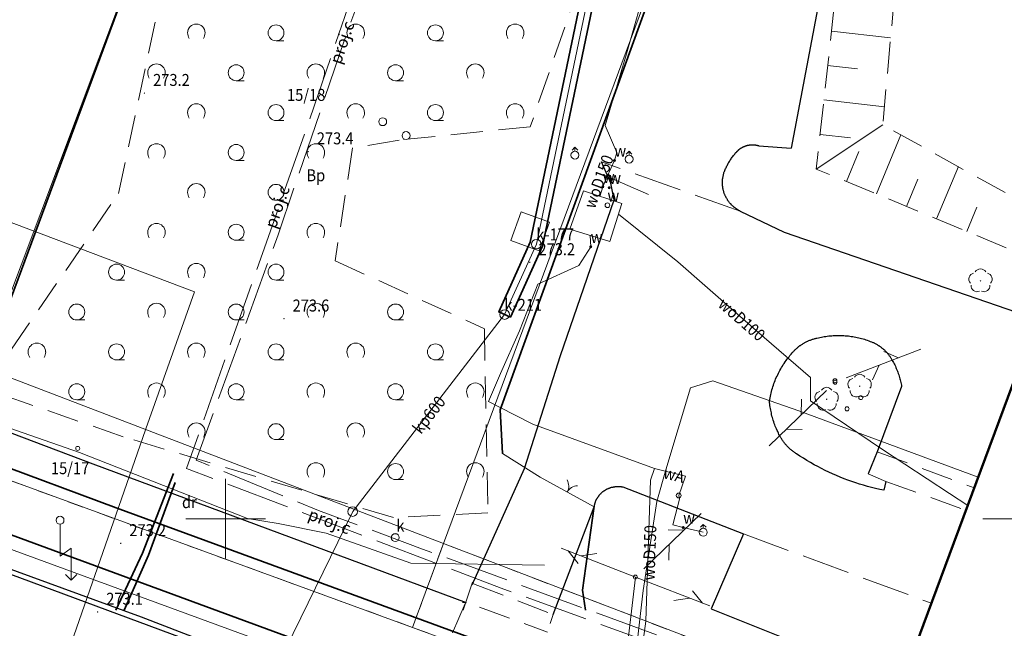
# Model space of a CAD drawing. Extents: x 6568698 to 13138164, y 5570998 to 11142460.
# Drawn here: x 6569137 to 6569199, y 5571043 to 5571081 of the extents above; entities that cross this region are included whole.
import ezdxf
from ezdxf.enums import TextEntityAlignment as Align

# ---------------------------------------------------------------- set-up
doc = ezdxf.new("R2010")
doc.units = 0
doc.header["$LTSCALE"] = 2
for name, pattern in [('0.5_0.5', [1, 0.5, -0.5]), ('1.0_0.5', [1.5, 1, -0.5]), ('1.5_0.5', [2, 1.5, -0.5]), ('PTTL', [1.5, 1, -0.5]), ('SUPX_P', [2.5, 2, -0.5])]:
    doc.linetypes.add(name, pattern=pattern)
doc.layers.get('0').update_dxf_attribs({"linetype": 'CONTINUOUS', "lineweight": 5})
for name, color, linetype, lineweight in [('BUDOWLE_URZADZENIA_LINIE', 7, 'CONTINUOUS', 18), ('ENERG_LINIE', 10, 'CONTINUOUS', 18), ('ENERG_PUNKTY', 10, 'CONTINUOUS', 18), ('GAZ_LINIE', 50, 'CONTINUOUS', 18), ('KANAL_LINIE', 25, 'CONTINUOUS', 18), ('KANAL_PUNKTY', 25, 'CONTINUOUS', 18), ('KANAL_TEKSTY', 25, 'CONTINUOUS', 18), ('KOM_TRANS_LINIE', 7, 'CONTINUOUS', 18), ('OBIEKTY_INNE_PUNKTY', 7, 'CONTINUOUS', 18), ('SUUS22_O', 7, 'CONTINUOUS', 18), ('TEL_LINIE', 40, 'CONTINUOUS', 18), ('TEL_PUNKTY', 40, 'CONTINUOUS', 18), ('WODA_LINIE', 160, 'CONTINUOUS', 18), ('WODA_PUNKTY', 160, 'CONTINUOUS', 18), ('WODA_TEKSTY', 160, 'CONTINUOUS', 18), ('Zakres', 6, 'CONTINUOUS', 5)]:
    doc.layers.add(name, color=color, linetype=linetype, lineweight=lineweight)
for name, color, linetype, lineweight, true_color in [('KTOK', 7, 'CONTINUOUS', 18, 0x0a0909), ('PARSI', 7, 'CONTINUOUS', 20, 0x0a0909), ('PTTL', 7, 'CONTINUOUS', 13, 0x0a0909), ('RTPW01', 7, 'CONTINUOUS', 20, 0x0a0909), ('RTPW01_O', 7, 'CONTINUOUS', 20, 0x0a0909), ('SUPC_O', 7, 'CONTINUOUS', 20, 0xd200d2), ('SUPC_P', 7, 'CONTINUOUS', 20, 0xd200d2), ('SUPT', 7, 'CONTINUOUS', 20, 0xff9100), ('SUSM_E', 7, 'CONTINUOUS', 18, 0x0a0909), ('SUUS22', 7, 'CONTINUOUS', 13, 0x0a0909), ('SUUS_K', 7, 'CONTINUOUS', 18, 0x803300)]:
    doc.layers.add(name, color=color, linetype=linetype, lineweight=lineweight, true_color=true_color)
doc.layers.add('LINIE_GRUNTY', color=7, linetype='CONTINUOUS')
doc.layers.add('SUPT01', color=7, linetype='CONTINUOUS', true_color=0xff9100)
doc.layers.add('TEKSTY_GRUNTY', color=7, linetype='CONTINUOUS', true_color=0x008000)
doc.styles.add('RTPW', font='arial.ttf', dxfattribs={"width": 0.9, "height": 0.75})
doc.styles.add('SUPX', font='arial.ttf', dxfattribs={"width": 0.9, "height": 0.75})
doc.styles.add('SUUS22', font='arial.ttf', dxfattribs={"width": 0.9, "height": 0.75})
doc.linetypes.add('KTOK05', pattern='A,3.75,[30,msgB.shx,S=0.64,R=0,X=0,Y=0],3.75', length=7.5)

# ---------------------------------------------------------------- blocks, each defined once
blk = doc.blocks.new('506')
at = {"color": 0, "linetype": 'Continuous', "lineweight": 13}
blk.add_circle((0, 0), 0.3, dxfattribs=at)
blk = doc.blocks.new('510')
at = {"color": 0, "linetype": 'Continuous', "lineweight": 0}
blk.add_circle((0, 0), 0.25, dxfattribs=at)
blk = doc.blocks.new('SUSM07')
at = {"layer": 'SUSM_E', "lineweight": 18}
for p, q in [((-1.4, 7.5), (-2.11, 6.79)), ((-1.4, 3.5), (-1.4, 7.5)), ((-1.4, 7.5), (-0.69, 6.79)), ((-1.4, 3.5), (0, 4.5)), ((0, 0.5), (0, 4.5))]:
    blk.add_line(p, q, dxfattribs=at)
blk.add_circle((0, 0), 0.5, dxfattribs=at)
blk = doc.blocks.new('521')
at = {"color": 0, "linetype": 'Continuous', "lineweight": 0}
for p, q in [((4.25, 0), (3.543, 0.707)), ((0.75, 0), (5.75, 0)), ((2.957, 0), (2.25, -0.707))]:
    blk.add_line(p, q, dxfattribs=at)
blk = doc.blocks.new('G7U')
at = {"linetype": 'Continuous', "lineweight": 13}
h = blk.add_hatch(color=0, dxfattribs=at)
edge = h.paths.add_edge_path()
edge.add_arc((0, 0), 0.188, 0, 360)
blk = doc.blocks.new('513')
at = {"color": 0, "linetype": 'Continuous', "lineweight": 13}
for p, q in [((0, 1), (-0.354, 0.646)), ((0, 0.5), (0, 1)), ((0, 1), (0.354, 0.646))]:
    blk.add_line(p, q, dxfattribs=at)
blk.add_circle((0, 0), 0.5, dxfattribs=at)
blk = doc.blocks.new('922')
at = {"linetype": 'Continuous', "lineweight": 0}
h = blk.add_hatch(color=0, dxfattribs=at)
edge = h.paths.add_edge_path()
edge.add_arc((0, 0), 0.045, 0, 360)
at = {"color": 0, "linetype": 'Continuous', "lineweight": 0}
for centre, start, end in [((0, 0.375), 30.147, 149.853), ((-0.357, 0.116), 102.147, 221.853), ((0.357, 0.116), 318.147, 77.853), ((-0.22, -0.303), 174.147, 293.853), ((0.22, -0.303), 246.147, 5.853)]:
    blk.add_arc(centre, 0.375, start, end, dxfattribs=at)
blk = doc.blocks.new('905')
at = {"color": 0, "linetype": 'Continuous', "lineweight": 0}
for centre, start, end in [((-1.5, 0), 0, 60), ((1.5, 0), 120, 180)]:
    blk.add_arc(centre, 1.5, start, end, dxfattribs=at)
blk = doc.blocks.new('SUSM04_E')
blk.add_wipeout([(-0.49, 0), (-0.47, 0.15), (-0.4, 0.29), (-0.29, 0.4), (-0.15, 0.47), (0, 0.49), (0.15, 0.47), (0.29, 0.4), (0.4, 0.29), (0.47, 0.15), (0.49, 0), (0.49, 0), (0.47, -0.15), (0.4, -0.29), (0.29, -0.4), (0.15, -0.47), (0, -0.49), (0, -0.49), (-0.15, -0.47), (-0.29, -0.4), (-0.4, -0.29), (-0.47, -0.15)]).dxf.layer = 'SUSM_E'
at = {"layer": 'SUSM_E'}
blk.add_circle((0, 0), 0.5, dxfattribs=at)
blk = doc.blocks.new('SUUS22_01')
blk.add_wipeout([(0.48, 0), (0.46, 0.15), (0.39, 0.28), (0.28, 0.39), (0.15, 0.46), (0, 0.48), (-0.15, 0.46), (-0.28, 0.39), (-0.39, 0.28), (-0.46, 0.15), (-0.48, 0), (-0.46, -0.15), (-0.39, -0.28), (-0.28, -0.39), (-0.15, -0.46), (0, -0.48), (0.15, -0.46), (0.28, -0.39), (0.39, -0.28), (0.46, -0.15)]).dxf.layer = 'SUUS22'
at = {"layer": 'SUUS22', "color": 18, "lineweight": 18, "true_color": 0x0a0909}
blk.add_circle((0, 0), 0.5, dxfattribs=at)
at = {"layer": 'SUUS22_O', "color": 18, "true_color": 0x0a0909, "style": 'SUUS22', "width": 0.9}
blk.add_attdef('ROS', (0.73, 0.83), '', height=1.5, dxfattribs=at)
blk = doc.blocks.new('RTPW01')
at = {"layer": 'RTPW01', "const_width": 0.09}
blk.add_lwpolyline([(-0.04, 0, 1), (0.04, 0, 1)], format="xyb", close=True, dxfattribs=at)
at = {"layer": 'RTPW01_O', "style": 'RTPW', "width": 0.9}
for tag, p in [('RZG', (1.08, 0.9)), ('RZD', (1.08, -1.2))]:
    blk.add_attdef(tag, p, '', height=1.5, dxfattribs=at)
blk = doc.blocks.new('mzsk01')
at = {"layer": 'PARSI'}
for p, q in [((0, -5), (0, 5)), ((5, 0), (-5, 0))]:
    blk.add_line(p, q, dxfattribs=at)
blk = doc.blocks.new('SUPT01')
at = {"layer": 'SUPT01', "lineweight": 18}
for p, q in [((0, 0), (0, 10)), ((0, 9.03), (-1, 7.3)), ((1, 5.57), (0, 7.3))]:
    blk.add_line(p, q, dxfattribs=at)

msp = doc.modelspace()

# ---------------------------------------------------------------- linework, layer by layer
at = {"layer": 'BUDOWLE_URZADZENIA_LINIE', "color": 7, "linetype": '1.0_0.5', "lineweight": 18, "flags": 128}
for points in [[(6569194.8, 5571108.03), (6569188.95, 5571089.19), (6569187.05, 5571071.92), (6569199.58, 5571066.73), (6569202.448, 5571066.7)], [(6569194.8, 5571108.03), (6569197.12, 5571106.45), (6569192.58, 5571089.75), (6569191.22, 5571074.69), (6569199.91, 5571069.88), (6569203.664, 5571069.972)]]:
    msp.add_lwpolyline(points, dxfattribs=at)
at = {"layer": 'BUDOWLE_URZADZENIA_LINIE', "color": 7, "linetype": 'Continuous', "lineweight": 18, "flags": 128}
for points in [[(6569188, 5571080.56), (6569191.71, 5571080.15)], [(6569187.76, 5571078.41), (6569189.63, 5571078.2)], [(6569187.53, 5571076.25), (6569191.32, 5571075.83)], [(6569187.05, 5571071.92), (6569191.22, 5571074.69)], [(6569187.29, 5571074.09), (6569189.19, 5571073.88)], [(6569190.83, 5571070.36), (6569192.36, 5571074.06)], [(6569188.94, 5571071.14), (6569189.72, 5571073.03)], [(6569194.6, 5571068.79), (6569195.96, 5571072.07)], [(6569192.71, 5571069.57), (6569193.42, 5571071.29)], [(6569196.49, 5571068.01), (6569197.12, 5571069.54)]]:
    msp.add_lwpolyline(points, dxfattribs=at)
at = {"layer": 'ENERG_LINIE', "color": 1, "linetype": 'Continuous', "lineweight": 18, "true_color": 0xff0000, "flags": 128}
for points in [[(6569142.603, 5571024.385), (6569144.57, 5571029.66), (6569136.95, 5571032.57), (6569137.19, 5571033.25), (6569137.92, 5571035.33), (6569138, 5571035.56), (6569138.18, 5571036.07), (6569138.46, 5571036.9), (6569144.98, 5571055.58), (6569145, 5571055.63), (6569148.05, 5571064.22), (6569123.97, 5571073.32), (6569122.48, 5571073.88), (6569098.61, 5571082.79), (6569094.45, 5571084.35), (6569093.8, 5571084.59), (6569098.34, 5571096.62), (6569098.74, 5571097.67)], [(6569105.462, 5571066.86), (6569112.46, 5571064.38), (6569115.2, 5571063.55), (6569122.04, 5571060.64), (6569123.11, 5571060.52), (6569124.7, 5571060.61), (6569126.18, 5571059.5), (6569127.57, 5571058.78), (6569140.83, 5571054.16), (6569151.38, 5571050.02), (6569153.3, 5571049.7), (6569156.3, 5571049.1), (6569161.62, 5571047.22), (6569170.01, 5571047.09)]]:
    msp.add_lwpolyline(points, dxfattribs=at)
at = {"layer": 'ENERG_LINIE', "color": 1, "linetype": 'Continuous', "lineweight": 35, "true_color": 0xff0000, "flags": 128}
for points in [[(6569146.73, 5571052.83), (6569144.78, 5571047.85), (6569143.12, 5571044.26)], [(6569146.83, 5571052.28), (6569145.17, 5571047.71), (6569143.64, 5571044.27)]]:
    msp.add_lwpolyline(points, dxfattribs=at)
at = {"layer": 'GAZ_LINIE', "color": 52, "linetype": 'Continuous', "lineweight": 18, "true_color": 0xbfbf00, "flags": 128}
msp.add_lwpolyline([(6569197.213, 5571052.615), (6569185.96, 5571056.76), (6569180.56, 5571058.65), (6569179.16, 5571058.2), (6569177.62, 5571053.07), (6569177.04, 5571051.09), (6569176.19, 5571045.5), (6569175.36, 5571038.27), (6569174.57, 5571031.87), (6569173.82, 5571025.14), (6569171.64, 5571019.31)], dxfattribs=at)
at = {"layer": 'KANAL_LINIE', "color": 36, "linetype": 'Continuous', "lineweight": 35, "true_color": 0x803300, "flags": 128}
msp.add_lwpolyline([(6569169.87, 5571067.08), (6569167.86, 5571062.64), (6569167.13, 5571062.97), (6569169.11, 5571067.33), (6569190.81, 5571171.28), (6569193.99, 5571187.76), (6569197.86, 5571200.11), (6569198.63, 5571199.89), (6569194.77, 5571187.58), (6569191.59, 5571171.12), (6569169.87, 5571067.08)], dxfattribs=at)
at = {"layer": 'KANAL_LINIE', "color": 36, "linetype": 'Continuous', "lineweight": 18, "true_color": 0x803300, "flags": 128}
for points in [[(6569167.5, 5571062.8), (6569169.49, 5571067.21), (6569191.24, 5571171.25), (6569194.81, 5571187.58), (6569197.62, 5571198), (6569198.25, 5571200)], [(6569170.32, 5571068.59), (6569169.67, 5571066.8), (6569167.89, 5571067.45), (6569168.53, 5571069.24), (6569170.32, 5571068.59)], [(6569167.5, 5571062.8), (6569157.97, 5571050.45)], [(6569157.97, 5571050.45), (6569145.84, 5571025.63)]]:
    msp.add_lwpolyline(points, dxfattribs=at)
at = {"layer": 'KOM_TRANS_LINIE', "color": 7, "linetype": 'KTOK05', "lineweight": 35, "flags": 128}
for points in [[(6569134.47, 5571058.33), (6569148.14, 5571095.11)], [(6569172.58, 5571044.26), (6569172.39, 5571045.52), (6569173.12, 5571050.78)]]:
    msp.add_lwpolyline(points, dxfattribs=at)
at = {"layer": 'KOM_TRANS_LINIE', "color": 7, "linetype": 'Continuous', "lineweight": 25, "flags": 128}
for points in [[(6569189.24, 5571093.11), (6569185.48, 5571073.23)], [(6569182.28, 5571069.28), (6569182.25, 5571069.3), (6569182.22, 5571069.31), (6569182.19, 5571069.33), (6569182.16, 5571069.35), (6569182.13, 5571069.36), (6569182.1, 5571069.38), (6569182.07, 5571069.4), (6569182.04, 5571069.42), (6569182.01, 5571069.44), (6569181.98, 5571069.46), (6569181.96, 5571069.48), (6569181.93, 5571069.5), (6569181.9, 5571069.52), (6569181.88, 5571069.54), (6569181.85, 5571069.57), (6569181.82, 5571069.59), (6569181.8, 5571069.61), (6569181.77, 5571069.63), (6569181.75, 5571069.66), (6569181.72, 5571069.68), (6569181.7, 5571069.71), (6569181.68, 5571069.73), (6569181.65, 5571069.76), (6569181.63, 5571069.79), (6569181.61, 5571069.81), (6569181.59, 5571069.84), (6569181.57, 5571069.87), (6569181.54, 5571069.89), (6569181.52, 5571069.92), (6569181.5, 5571069.95), (6569181.49, 5571069.98), (6569181.47, 5571070.01), (6569181.45, 5571070.04), (6569181.43, 5571070.07), (6569181.41, 5571070.1), (6569181.4, 5571070.13), (6569181.38, 5571070.16), (6569181.37, 5571070.19), (6569181.35, 5571070.22), (6569181.34, 5571070.25), (6569181.32, 5571070.28), (6569181.31, 5571070.32), (6569181.3, 5571070.35), (6569181.28, 5571070.38), (6569181.27, 5571070.41), (6569181.26, 5571070.45), (6569181.25, 5571070.48), (6569181.24, 5571070.51), (6569181.23, 5571070.55), (6569181.22, 5571070.58), (6569181.21, 5571070.61), (6569181.21, 5571070.65), (6569181.2, 5571070.68), (6569181.19, 5571070.71), (6569181.19, 5571070.75), (6569181.18, 5571070.78), (6569181.18, 5571070.82), (6569181.17, 5571070.85), (6569181.17, 5571070.88), (6569181.17, 5571070.92), (6569181.16, 5571070.95), (6569181.16, 5571070.99), (6569181.16, 5571071.02), (6569181.16, 5571071.06), (6569181.16, 5571071.09), (6569181.16, 5571071.13), (6569181.16, 5571071.16), (6569181.17, 5571071.2), (6569181.17, 5571071.23), (6569181.17, 5571071.26), (6569181.17, 5571071.3), (6569181.18, 5571071.33), (6569181.18, 5571071.37), (6569181.19, 5571071.4), (6569181.2, 5571071.44), (6569181.2, 5571071.47), (6569181.21, 5571071.5), (6569181.22, 5571071.54), (6569181.23, 5571071.57), (6569181.23, 5571071.6), (6569181.24, 5571071.64), (6569181.25, 5571071.67), (6569181.26, 5571071.7), (6569181.28, 5571071.74), (6569181.29, 5571071.77), (6569181.31, 5571071.83), (6569181.34, 5571071.89), (6569181.36, 5571071.95), (6569181.39, 5571072), (6569181.41, 5571072.06), (6569181.44, 5571072.12), (6569181.47, 5571072.17), (6569181.5, 5571072.23), (6569181.53, 5571072.29), (6569181.56, 5571072.34), (6569181.6, 5571072.4), (6569181.63, 5571072.45), (6569181.66, 5571072.5), (6569181.7, 5571072.56), (6569181.74, 5571072.61), (6569181.77, 5571072.66), (6569181.81, 5571072.71), (6569181.85, 5571072.76), (6569181.89, 5571072.81), (6569181.93, 5571072.86), (6569181.97, 5571072.91), (6569182.01, 5571072.96), (6569182.06, 5571073), (6569182.07, 5571073.02), (6569182.09, 5571073.04), (6569182.1, 5571073.05), (6569182.12, 5571073.07), (6569182.14, 5571073.09), (6569182.15, 5571073.1), (6569182.17, 5571073.12), (6569182.19, 5571073.13), (6569182.21, 5571073.15), (6569182.22, 5571073.16), (6569182.24, 5571073.17), (6569182.26, 5571073.19), (6569182.28, 5571073.2), (6569182.3, 5571073.21), (6569182.32, 5571073.23), (6569182.34, 5571073.24), (6569182.36, 5571073.25), (6569182.38, 5571073.26), (6569182.4, 5571073.27), (6569182.42, 5571073.29), (6569182.44, 5571073.3), (6569182.46, 5571073.31), (6569182.48, 5571073.32), (6569182.5, 5571073.33), (6569182.52, 5571073.34), (6569182.54, 5571073.34), (6569182.56, 5571073.35), (6569182.58, 5571073.36), (6569182.61, 5571073.37), (6569182.63, 5571073.38), (6569182.65, 5571073.38), (6569182.67, 5571073.39), (6569182.69, 5571073.4), (6569182.72, 5571073.4), (6569182.74, 5571073.41), (6569182.76, 5571073.41), (6569182.78, 5571073.42), (6569182.81, 5571073.42), (6569182.83, 5571073.42), (6569182.85, 5571073.43), (6569182.87, 5571073.43), (6569182.9, 5571073.43), (6569182.92, 5571073.44), (6569182.94, 5571073.44), (6569182.96, 5571073.44), (6569182.99, 5571073.44), (6569183.01, 5571073.44), (6569183.03, 5571073.44), (6569183.06, 5571073.44), (6569183.08, 5571073.44), (6569183.1, 5571073.44), (6569183.13, 5571073.44), (6569183.15, 5571073.44), (6569183.17, 5571073.44), (6569183.19, 5571073.43), (6569183.22, 5571073.43), (6569183.24, 5571073.43), (6569183.26, 5571073.42), (6569183.28, 5571073.42), (6569183.31, 5571073.42), (6569183.33, 5571073.41), (6569183.35, 5571073.41), (6569183.37, 5571073.4), (6569183.4, 5571073.39), (6569183.42, 5571073.39), (6569183.44, 5571073.38)], [(6569183.44, 5571073.38), (6569185.48, 5571073.23)], [(6569174.37, 5571070), (6569174.16, 5571071.03), (6569173.58, 5571072.37)], [(6569171, 5571060.24), (6569174.37, 5571070)], [(6569182.28, 5571069.28), (6569185.03, 5571067.97), (6569200.888, 5571062.502)], [(6569105.505, 5571066.976), (6569120.98, 5571061.26), (6569141.67, 5571053.44), (6569165.08, 5571044.76), (6569164.85, 5571044.76)], [(6569187.09, 5571061.32), (6569187.18, 5571061.34), (6569187.27, 5571061.36), (6569187.37, 5571061.38), (6569187.46, 5571061.4), (6569187.55, 5571061.42), (6569187.65, 5571061.43), (6569187.74, 5571061.44), (6569187.83, 5571061.46), (6569187.93, 5571061.47), (6569188.02, 5571061.47), (6569188.11, 5571061.48), (6569188.21, 5571061.49), (6569188.3, 5571061.49), (6569188.4, 5571061.49), (6569188.49, 5571061.49), (6569188.59, 5571061.49), (6569188.68, 5571061.49), (6569188.77, 5571061.48), (6569188.87, 5571061.47), (6569188.96, 5571061.47), (6569189.06, 5571061.46), (6569189.15, 5571061.45), (6569189.24, 5571061.43), (6569189.34, 5571061.42), (6569189.43, 5571061.4), (6569189.52, 5571061.38), (6569189.61, 5571061.37), (6569189.71, 5571061.34), (6569189.8, 5571061.32), (6569189.89, 5571061.3), (6569189.98, 5571061.27), (6569190.07, 5571061.25), (6569190.16, 5571061.22), (6569190.25, 5571061.19), (6569190.34, 5571061.15), (6569190.43, 5571061.12), (6569190.51, 5571061.09), (6569190.55, 5571061.07), (6569190.59, 5571061.05), (6569190.63, 5571061.04), (6569190.67, 5571061.02), (6569190.71, 5571061), (6569190.75, 5571060.98), (6569190.79, 5571060.96), (6569190.83, 5571060.94), (6569190.86, 5571060.92), (6569190.9, 5571060.89), (6569190.94, 5571060.87), (6569190.97, 5571060.85), (6569191.01, 5571060.82), (6569191.05, 5571060.8), (6569191.08, 5571060.77), (6569191.12, 5571060.75), (6569191.15, 5571060.72), (6569191.18, 5571060.69), (6569191.22, 5571060.67), (6569191.25, 5571060.64), (6569191.28, 5571060.61), (6569191.32, 5571060.58), (6569191.35, 5571060.55), (6569191.38, 5571060.52), (6569191.41, 5571060.49), (6569191.44, 5571060.46), (6569191.47, 5571060.42), (6569191.5, 5571060.39), (6569191.52, 5571060.36), (6569191.55, 5571060.32), (6569191.58, 5571060.29), (6569191.6, 5571060.26), (6569191.63, 5571060.22), (6569191.66, 5571060.19), (6569191.68, 5571060.15), (6569191.7, 5571060.11), (6569191.73, 5571060.08), (6569191.77, 5571060.01), (6569191.81, 5571059.93), (6569191.85, 5571059.86), (6569191.89, 5571059.79), (6569191.93, 5571059.71), (6569191.97, 5571059.64), (6569192.01, 5571059.56), (6569192.04, 5571059.49), (6569192.07, 5571059.41), (6569192.11, 5571059.33), (6569192.14, 5571059.26), (6569192.17, 5571059.18), (6569192.19, 5571059.1), (6569192.22, 5571059.02), (6569192.25, 5571058.94), (6569192.27, 5571058.86), (6569192.29, 5571058.78), (6569192.31, 5571058.7), (6569192.33, 5571058.62), (6569192.35, 5571058.54), (6569192.37, 5571058.45), (6569192.39, 5571058.37), (6569192.4, 5571058.29)], [(6569184.11, 5571057.38), (6569184.13, 5571057.48), (6569184.15, 5571057.58), (6569184.17, 5571057.68), (6569184.19, 5571057.78), (6569184.21, 5571057.88), (6569184.24, 5571057.98), (6569184.27, 5571058.08), (6569184.3, 5571058.18), (6569184.33, 5571058.27), (6569184.36, 5571058.37), (6569184.39, 5571058.47), (6569184.43, 5571058.56), (6569184.47, 5571058.66), (6569184.5, 5571058.75), (6569184.54, 5571058.85), (6569184.59, 5571058.94), (6569184.63, 5571059.03), (6569184.68, 5571059.12), (6569184.72, 5571059.21), (6569184.77, 5571059.3), (6569184.82, 5571059.39), (6569184.87, 5571059.48), (6569184.92, 5571059.57), (6569184.98, 5571059.66), (6569185.03, 5571059.74), (6569185.09, 5571059.83), (6569185.15, 5571059.91), (6569185.21, 5571059.99), (6569185.27, 5571060.07), (6569185.34, 5571060.15), (6569185.4, 5571060.23), (6569185.47, 5571060.31), (6569185.53, 5571060.39), (6569185.6, 5571060.47), (6569185.63, 5571060.5), (6569185.67, 5571060.53), (6569185.7, 5571060.57), (6569185.73, 5571060.6), (6569185.77, 5571060.63), (6569185.8, 5571060.67), (6569185.84, 5571060.7), (6569185.87, 5571060.73), (6569185.91, 5571060.76), (6569185.94, 5571060.79), (6569185.98, 5571060.82), (6569186.02, 5571060.85), (6569186.06, 5571060.87), (6569186.1, 5571060.9), (6569186.14, 5571060.93), (6569186.18, 5571060.95), (6569186.22, 5571060.98), (6569186.26, 5571061), (6569186.3, 5571061.02), (6569186.34, 5571061.05), (6569186.38, 5571061.07), (6569186.42, 5571061.09), (6569186.46, 5571061.11), (6569186.51, 5571061.13), (6569186.55, 5571061.15), (6569186.59, 5571061.17), (6569186.64, 5571061.19), (6569186.68, 5571061.2), (6569186.73, 5571061.22), (6569186.77, 5571061.24), (6569186.82, 5571061.25), (6569186.86, 5571061.26), (6569186.91, 5571061.28), (6569186.95, 5571061.29), (6569187, 5571061.3), (6569187.04, 5571061.31), (6569187.09, 5571061.32)], [(6569168.75, 5571053.16), (6569171, 5571060.24)], [(6569102.656, 5571059.405), (6569104.88, 5571058.58), (6569123.05, 5571051.74), (6569144.71, 5571043.86), (6569158.24, 5571038.62), (6569161.83, 5571037.35)], [(6569192.4, 5571058.29), (6569190.87, 5571054.2)], [(6569191.28, 5571051.79), (6569191.03, 5571051.84), (6569190.77, 5571051.9), (6569190.52, 5571051.96), (6569190.27, 5571052.03), (6569190.02, 5571052.1), (6569189.77, 5571052.17), (6569189.52, 5571052.25), (6569189.28, 5571052.33), (6569189.03, 5571052.42), (6569188.79, 5571052.51), (6569188.55, 5571052.61), (6569188.31, 5571052.71), (6569188.07, 5571052.81), (6569187.83, 5571052.92), (6569187.6, 5571053.03), (6569187.37, 5571053.15), (6569187.14, 5571053.27), (6569186.91, 5571053.39), (6569186.68, 5571053.52), (6569186.46, 5571053.65), (6569186.24, 5571053.79), (6569186.02, 5571053.93), (6569185.8, 5571054.07), (6569185.76, 5571054.1), (6569185.72, 5571054.13), (6569185.68, 5571054.16), (6569185.64, 5571054.19), (6569185.6, 5571054.22), (6569185.56, 5571054.25), (6569185.52, 5571054.28), (6569185.48, 5571054.31), (6569185.44, 5571054.34), (6569185.4, 5571054.38), (6569185.37, 5571054.41), (6569185.33, 5571054.44), (6569185.29, 5571054.48), (6569185.26, 5571054.51), (6569185.22, 5571054.55), (6569185.19, 5571054.59), (6569185.15, 5571054.63), (6569185.12, 5571054.66), (6569185.09, 5571054.7), (6569185.06, 5571054.74), (6569185.03, 5571054.78), (6569185, 5571054.82), (6569184.97, 5571054.86), (6569184.94, 5571054.9), (6569184.91, 5571054.94), (6569184.88, 5571054.99), (6569184.86, 5571055.03), (6569184.83, 5571055.07), (6569184.8, 5571055.12), (6569184.76, 5571055.2), (6569184.71, 5571055.28), (6569184.67, 5571055.37), (6569184.63, 5571055.46), (6569184.59, 5571055.54), (6569184.55, 5571055.63), (6569184.51, 5571055.72), (6569184.48, 5571055.81), (6569184.44, 5571055.89), (6569184.41, 5571055.98), (6569184.38, 5571056.07), (6569184.35, 5571056.17), (6569184.32, 5571056.26), (6569184.3, 5571056.35), (6569184.27, 5571056.44), (6569184.25, 5571056.53), (6569184.23, 5571056.63), (6569184.21, 5571056.72), (6569184.19, 5571056.81), (6569184.17, 5571056.91), (6569184.16, 5571057), (6569184.14, 5571057.1), (6569184.13, 5571057.19), (6569184.12, 5571057.29), (6569184.11, 5571057.38)], [(6569190.87, 5571054.2), (6569190.3, 5571052.81)], [(6569165.47, 5571045.86), (6569168.75, 5571053.16)], [(6569191.42, 5571052.34), (6569191.28, 5571051.79)], [(6569173.12, 5571050.75), (6569173.12, 5571050.78), (6569173.13, 5571050.8), (6569173.13, 5571050.83), (6569173.14, 5571050.85), (6569173.14, 5571050.87), (6569173.15, 5571050.9), (6569173.16, 5571050.92), (6569173.16, 5571050.95), (6569173.17, 5571050.97), (6569173.18, 5571051), (6569173.18, 5571051.02), (6569173.19, 5571051.04), (6569173.2, 5571051.07), (6569173.21, 5571051.09), (6569173.22, 5571051.12), (6569173.23, 5571051.14), (6569173.24, 5571051.16), (6569173.25, 5571051.18), (6569173.26, 5571051.21), (6569173.27, 5571051.23), (6569173.29, 5571051.25), (6569173.3, 5571051.27), (6569173.31, 5571051.3), (6569173.32, 5571051.32), (6569173.34, 5571051.34), (6569173.35, 5571051.36), (6569173.37, 5571051.38), (6569173.38, 5571051.4), (6569173.4, 5571051.42), (6569173.41, 5571051.44), (6569173.43, 5571051.46), (6569173.44, 5571051.48), (6569173.46, 5571051.5), (6569173.48, 5571051.52), (6569173.49, 5571051.54), (6569173.51, 5571051.56), (6569173.53, 5571051.58), (6569173.55, 5571051.59), (6569173.56, 5571051.61), (6569173.58, 5571051.63), (6569173.6, 5571051.65), (6569173.62, 5571051.66), (6569173.64, 5571051.68), (6569173.66, 5571051.7), (6569173.68, 5571051.71), (6569173.7, 5571051.73), (6569173.72, 5571051.74), (6569173.74, 5571051.76), (6569173.76, 5571051.77), (6569173.78, 5571051.78), (6569173.8, 5571051.8), (6569173.83, 5571051.81), (6569173.85, 5571051.82), (6569173.87, 5571051.84), (6569173.89, 5571051.85), (6569173.91, 5571051.86), (6569173.94, 5571051.87), (6569173.96, 5571051.88), (6569173.99, 5571051.89), (6569174.01, 5571051.9), (6569174.04, 5571051.91), (6569174.07, 5571051.92), (6569174.09, 5571051.93), (6569174.12, 5571051.94), (6569174.14, 5571051.95), (6569174.17, 5571051.96), (6569174.2, 5571051.97), (6569174.22, 5571051.97), (6569174.25, 5571051.98), (6569174.28, 5571051.99), (6569174.3, 5571051.99), (6569174.33, 5571052), (6569174.36, 5571052), (6569174.39, 5571052.01), (6569174.41, 5571052.01), (6569174.44, 5571052.02), (6569174.47, 5571052.02), (6569174.5, 5571052.02), (6569174.52, 5571052.02), (6569174.55, 5571052.02), (6569174.58, 5571052.03), (6569174.61, 5571052.03), (6569174.63, 5571052.03), (6569174.66, 5571052.03), (6569174.69, 5571052.02), (6569174.72, 5571052.02), (6569174.75, 5571052.02), (6569174.77, 5571052.02), (6569174.8, 5571052.02), (6569174.83, 5571052.01), (6569174.86, 5571052.01), (6569174.88, 5571052.01), (6569174.91, 5571052)], [(6569174.91, 5571052), (6569182.48, 5571049.05)], [(6569170.54, 5571043.99), (6569173.12, 5571050.75)], [(6569131.14, 5571048.52), (6569167.33, 5571035.09)], [(6569182.48, 5571049.05), (6569180.45, 5571044.36), (6569192.368, 5571039.581)]]:
    msp.add_lwpolyline(points, dxfattribs=at)
at = {"layer": 'KOM_TRANS_LINIE', "color": 7, "linetype": '1.5_0.5', "lineweight": 18, "flags": 128}
for points in [[(6569182.28, 5571069.28), (6569173.58, 5571072.37)], [(6569182.48, 5571049.05), (6569194.273, 5571044.707)]]:
    msp.add_lwpolyline(points, dxfattribs=at)
at = {"layer": 'KOM_TRANS_LINIE', "color": 7, "linetype": 'Continuous', "lineweight": 35, "flags": 128}
for points in [[(6569119.22, 5571059.58), (6569143.14, 5571050.68), (6569169.64, 5571040.97)], [(6569142.57, 5571046.78), (6569127.73, 5571052.24)], [(6569154.54, 5571042.36), (6569142.57, 5571046.78)]]:
    msp.add_lwpolyline(points, dxfattribs=at)
at = {"layer": 'KOM_TRANS_LINIE', "color": 7, "linetype": 'Continuous', "lineweight": 18, "flags": 128}
msp.add_lwpolyline([(6569167.37, 5571054.09), (6569169.73, 5571052.61), (6569173.12, 5571050.75)], dxfattribs=at)
at = {"layer": 'KOM_TRANS_LINIE', "color": 7, "linetype": '1.0_0.5', "lineweight": 18, "flags": 128}
for points in [[(6569190.87, 5571054.2), (6569196.96, 5571051.934)], [(6569190.3, 5571052.81), (6569191.42, 5571052.34)], [(6569191.42, 5571052.34), (6569196.44, 5571050.536)], [(6569164.89, 5571044.27), (6569165.48, 5571046.03)], [(6569165.54, 5571045.93), (6569170.54, 5571043.99)], [(6569161.83, 5571037.35), (6569165.07, 5571044.77), (6569170.19, 5571042.89)], [(6569169.42, 5571040.59), (6569170.54, 5571043.99)]]:
    msp.add_lwpolyline(points, dxfattribs=at)
at = {"layer": 'KTOK', "linetype": 'KTOK05', "lineweight": 35, "flags": 128}
msp.add_lwpolyline([(6569199.27, 5571144.31), (6569194.75, 5571130.56), (6569191.97, 5571125.14), (6569167.23, 5571056.82), (6569167.37, 5571054.09)], dxfattribs=at)
at = {"layer": 'LINIE_GRUNTY', "color": 96, "linetype": 'Continuous', "lineweight": 18, "true_color": 0x008000, "flags": 128}
msp.add_lwpolyline([(6569163.66, 5571048.45), (6569176.97, 5571084.26), (6569148.15, 5571095.11), (6569134.75, 5571059.51)], close=True, dxfattribs=at)
for points in [[(6569134.75, 5571059.51), (6569148.15, 5571095.11)], [(6569176.97, 5571084.26), (6569163.66, 5571048.45)], [(6569134.75, 5571059.51), (6569163.66, 5571048.45)], [(6569109.28, 5571058.05), (6569188.458, 5571029.059)], [(6569161.72, 5571043.19), (6569132.6, 5571053.81)], [(6569163.66, 5571048.45), (6569161.72, 5571043.19)], [(6569163.66, 5571048.45), (6569191.678, 5571037.724)], [(6569189.883, 5571032.894), (6569161.72, 5571043.19)]]:
    msp.add_lwpolyline(points, dxfattribs=at)
at = {"layer": 'LINIE_GRUNTY', "color": 96, "linetype": '0.5_0.5', "lineweight": 18, "true_color": 0x008000, "flags": 128}
for points in [[(6569161.72, 5571043.19), (6569132.6, 5571053.81)], [(6569163.66, 5571048.45), (6569161.72, 5571043.19)], [(6569163.66, 5571048.45), (6569191.678, 5571037.724)], [(6569161.72, 5571043.19), (6569189.883, 5571032.894)]]:
    msp.add_lwpolyline(points, dxfattribs=at)
at = {"layer": 'PTTL', "lineweight": 18}
for p, q in [((6569153.16, 5571079.96), (6569153.66, 5571079.96)), ((6569163.16, 5571079.96), (6569163.66, 5571079.96)), ((6569150.66, 5571077.46), (6569151.16, 5571077.46)), ((6569160.66, 5571077.46), (6569161.16, 5571077.46)), ((6569153.16, 5571074.96), (6569153.66, 5571074.96)), ((6569163.16, 5571074.96), (6569163.66, 5571074.96)), ((6569150.66, 5571072.46), (6569151.16, 5571072.46)), ((6569153.16, 5571069.96), (6569153.66, 5571069.96)), ((6569150.66, 5571067.46), (6569151.16, 5571067.46)), ((6569143.16, 5571064.96), (6569143.66, 5571064.96)), ((6569153.16, 5571064.96), (6569153.66, 5571064.96)), ((6569140.66, 5571062.46), (6569141.16, 5571062.46)), ((6569150.66, 5571062.46), (6569151.16, 5571062.46)), ((6569160.66, 5571062.46), (6569161.16, 5571062.46)), ((6569143.16, 5571059.96), (6569143.66, 5571059.96)), ((6569153.16, 5571059.96), (6569153.66, 5571059.96)), ((6569163.16, 5571059.96), (6569163.66, 5571059.96)), ((6569140.66, 5571057.46), (6569141.16, 5571057.46)), ((6569150.66, 5571057.46), (6569151.16, 5571057.46)), ((6569160.66, 5571057.46), (6569161.16, 5571057.46)), ((6569153.16, 5571054.96), (6569153.66, 5571054.96)), ((6569160.66, 5571052.46), (6569161.16, 5571052.46))]:
    msp.add_line(p, q, dxfattribs=at)
for centre in [(6569153.16, 5571080.46), (6569163.16, 5571080.46), (6569150.66, 5571077.96), (6569160.66, 5571077.96), (6569153.16, 5571075.46), (6569163.16, 5571075.46), (6569150.66, 5571072.96), (6569153.16, 5571070.46), (6569150.66, 5571067.96), (6569143.16, 5571065.46), (6569153.16, 5571065.46), (6569140.66, 5571062.96), (6569150.66, 5571062.96), (6569160.66, 5571062.96), (6569143.16, 5571060.46), (6569153.16, 5571060.46), (6569163.16, 5571060.46), (6569140.66, 5571057.96), (6569150.66, 5571057.96), (6569160.66, 5571057.96), (6569153.16, 5571055.46), (6569160.66, 5571052.96)]:
    msp.add_circle(centre, 0.5, dxfattribs=at)
for centre, radius, start, end in [((6569148.16, 5571080.46), 0.55, 0, 180), ((6569158.16, 5571080.46), 0.55, 0, 180), ((6569168.16, 5571080.46), 0.55, 0, 180), ((6569148.448, 5571080.51), 0.84, 183.42693, 208.46386), ((6569147.872, 5571080.51), 0.84, 331.53614, 356.57307), ((6569158.448, 5571080.51), 0.84, 183.42693, 208.46386), ((6569157.872, 5571080.51), 0.84, 331.53614, 356.57307), ((6569168.448, 5571080.51), 0.84, 183.42693, 208.46386), ((6569167.872, 5571080.51), 0.84, 331.53614, 356.57307), ((6569145.66, 5571077.96), 0.55, 0, 180), ((6569155.66, 5571077.96), 0.55, 0, 180), ((6569165.66, 5571077.96), 0.55, 0, 180), ((6569145.948, 5571078.01), 0.84, 183.42693, 208.46386), ((6569145.372, 5571078.01), 0.84, 331.53614, 356.57307), ((6569155.948, 5571078.01), 0.84, 183.42693, 208.46386), ((6569155.372, 5571078.01), 0.84, 331.53614, 356.57307), ((6569165.948, 5571078.01), 0.84, 183.42693, 208.46386), ((6569165.372, 5571078.01), 0.84, 331.53614, 356.57307), ((6569148.16, 5571075.46), 0.55, 0, 180), ((6569158.16, 5571075.46), 0.55, 0, 180), ((6569168.16, 5571075.46), 0.55, 0, 180), ((6569148.448, 5571075.51), 0.84, 183.42693, 208.46386), ((6569147.872, 5571075.51), 0.84, 331.53614, 356.57307), ((6569158.448, 5571075.51), 0.84, 183.42693, 208.46386), ((6569157.872, 5571075.51), 0.84, 331.53614, 356.57307), ((6569168.448, 5571075.51), 0.84, 183.42693, 208.46386), ((6569167.872, 5571075.51), 0.84, 331.53614, 356.57307), ((6569145.66, 5571072.96), 0.55, 0, 180), ((6569155.66, 5571072.96), 0.55, 0, 180), ((6569145.948, 5571073.01), 0.84, 183.42693, 208.46386), ((6569145.372, 5571073.01), 0.84, 331.53614, 356.57307), ((6569155.948, 5571073.01), 0.84, 183.42693, 208.46386), ((6569155.372, 5571073.01), 0.84, 331.53614, 356.57307), ((6569148.16, 5571070.46), 0.55, 0, 180), ((6569148.448, 5571070.51), 0.84, 183.42693, 208.46386), ((6569147.872, 5571070.51), 0.84, 331.53614, 356.57307), ((6569145.66, 5571067.96), 0.55, 0, 180), ((6569155.66, 5571067.96), 0.55, 0, 180), ((6569145.948, 5571068.01), 0.84, 183.42693, 208.46386), ((6569145.372, 5571068.01), 0.84, 331.53614, 356.57307), ((6569155.948, 5571068.01), 0.84, 183.42693, 208.46386), ((6569155.372, 5571068.01), 0.84, 331.53614, 356.57307), ((6569148.16, 5571065.46), 0.55, 0, 180), ((6569148.448, 5571065.51), 0.84, 183.42693, 208.46386), ((6569147.872, 5571065.51), 0.84, 331.53614, 356.57307), ((6569145.66, 5571062.96), 0.55, 0, 180), ((6569155.66, 5571062.96), 0.55, 0, 180), ((6569145.948, 5571063.01), 0.84, 183.42693, 208.46386), ((6569145.372, 5571063.01), 0.84, 331.53614, 356.57307), ((6569155.948, 5571063.01), 0.84, 183.42693, 208.46386), ((6569155.372, 5571063.01), 0.84, 331.53614, 356.57307), ((6569138.16, 5571060.46), 0.55, 0, 180), ((6569148.16, 5571060.46), 0.55, 0, 180), ((6569158.16, 5571060.46), 0.55, 0, 180), ((6569138.448, 5571060.51), 0.84, 183.42693, 208.46386), ((6569137.872, 5571060.51), 0.84, 331.53614, 356.57307), ((6569148.448, 5571060.51), 0.84, 183.42693, 208.46386), ((6569147.872, 5571060.51), 0.84, 331.53614, 356.57307), ((6569158.448, 5571060.51), 0.84, 183.42693, 208.46386), ((6569157.872, 5571060.51), 0.84, 331.53614, 356.57307), ((6569145.66, 5571057.96), 0.55, 0, 180), ((6569155.66, 5571057.96), 0.55, 0, 180), ((6569165.66, 5571057.96), 0.55, 0, 180), ((6569145.948, 5571058.01), 0.84, 183.42693, 208.46386), ((6569145.372, 5571058.01), 0.84, 331.53614, 356.57307), ((6569155.948, 5571058.01), 0.84, 183.42693, 208.46386), ((6569155.372, 5571058.01), 0.84, 331.53614, 356.57307), ((6569165.948, 5571058.01), 0.84, 183.42693, 208.46386), ((6569165.372, 5571058.01), 0.84, 331.53614, 356.57307), ((6569148.16, 5571055.46), 0.55, 0, 180), ((6569158.16, 5571055.46), 0.55, 0, 180), ((6569148.448, 5571055.51), 0.84, 183.42693, 208.46386), ((6569147.872, 5571055.51), 0.84, 331.53614, 356.57307), ((6569158.448, 5571055.51), 0.84, 183.42693, 208.46386), ((6569157.872, 5571055.51), 0.84, 331.53614, 356.57307), ((6569155.66, 5571052.96), 0.55, 0, 180), ((6569165.66, 5571052.96), 0.55, 0, 180), ((6569155.948, 5571053.01), 0.84, 183.42693, 208.46386), ((6569155.372, 5571053.01), 0.84, 331.53614, 356.57307), ((6569165.948, 5571053.01), 0.84, 183.42693, 208.46386), ((6569165.372, 5571053.01), 0.84, 331.53614, 356.57307)]:
    msp.add_arc(centre, radius, start, end, dxfattribs=at)
at = {"layer": 'SUPT', "lineweight": 18, "flags": 128}
msp.add_lwpolyline([(6569172.819, 5571021.849), (6569173.32, 5571026.557), (6569174.506, 5571036.067), (6569175.7, 5571046.34)], dxfattribs=at)
at = {"layer": 'WODA_LINIE', "color": 160, "linetype": 'Continuous', "lineweight": 18, "flags": 128}
for points in [[(6569201.45, 5571152.08), (6569196.38, 5571138.29), (6569194.13, 5571132.32), (6569192.08, 5571126.67), (6569189.52, 5571119.55), (6569187.74, 5571115.03), (6569182.16, 5571100.64), (6569180.43, 5571096.15), (6569179.81, 5571094.66), (6569179.19, 5571092.91), (6569177.67, 5571088.12), (6569176.51, 5571083.92), (6569175.15, 5571079.15), (6569173.8, 5571074.64), (6569174.54, 5571072.96), (6569174.39, 5571072.46), (6569173.94, 5571071.45), (6569176.53, 5571070.32)], [(6569173.94, 5571071.45), (6569173.66, 5571070.81), (6569173.48, 5571070.21)], [(6569174.85, 5571069.77), (6569174.09, 5571067.38), (6569171.58, 5571068.16), (6569172.44, 5571070.55), (6569174.85, 5571069.77)], [(6569174.64, 5571069.1), (6569178.37, 5571066.1), (6569183.77, 5571061.37), (6569186.68, 5571058.85), (6569186.69, 5571057.39), (6569191.21, 5571054.34), (6569195.4, 5571051.58), (6569196.549, 5571050.829)], [(6569172.94, 5571021.62), (6569173.26, 5571022.49), (6569174.31, 5571025.33), (6569174.4, 5571026.28), (6569174.72, 5571029.98), (6569175.08, 5571034.11), (6569175.68, 5571038.67), (6569176.36, 5571043.59), (6569176.66, 5571052.41), (6569176.91, 5571053.16), (6569169.26, 5571055.93), (6569168.08, 5571056.54), (6569166.48, 5571057.35), (6569167.24, 5571059.11), (6569168.44, 5571061.77), (6569169.58, 5571064.71), (6569172.15, 5571065.88), (6569172.9, 5571067.05), (6569172.86, 5571067.76)], [(6569176.91, 5571053.16), (6569178.84, 5571052.66), (6569178.42, 5571051.46), (6569178.47, 5571051.23), (6569178.05, 5571049.61), (6569178.7, 5571049.45), (6569179.96, 5571049.15)]]:
    msp.add_lwpolyline(points, dxfattribs=at)
at = {"layer": 'Zakres', "lineweight": 50}
msp.add_lwpolyline([(6568898.829, 5571156.486), (6569016.035, 5571112.777), (6569109.504, 5571077.6), (6569096.162, 5571042.152), (6569181.228, 5571009.608), (6569194.594, 5571045.569), (6569248.495, 5571190.58), (6569177.311, 5571220.563), (6569106.774, 5571250.487), (6569030.653, 5571268.932), (6568936.906, 5571289.803), (6568905.235, 5571293.749), (6568872.457, 5571290.248), (6568807.039, 5571297.927), (6568795.224, 5571266.011), (6568779.126, 5571246.011), (6568742.684, 5571213.181)], close=True, dxfattribs=at)

# ---------------------------------------------------------------- block references
at = {"layer": 'ENERG_PUNKTY', "color": 7, "xscale": 0.5, "yscale": 0.5}
for p in [(6569188.22, 5571058.65), (6569188.98, 5571056.89), (6569140.72, 5571054.41)]:
    msp.add_blockref('510', p, dxfattribs=at)
at = {"layer": 'ENERG_PUNKTY', "color": 7, "xscale": 0.5, "yscale": 0.5, "rotation": 180}
msp.add_blockref('SUSM07', (6569139.61, 5571049.91), dxfattribs=at)
at = {"layer": 'KANAL_PUNKTY', "color": 7, "ltscale": 100, "rotation": 180}
for p in [(6569169.49, 5571067.21), (6569167.5, 5571062.8), (6569157.97, 5571050.45)]:
    msp.add_blockref('506', p, dxfattribs=at)
at = {"layer": 'KOM_TRANS_LINIE', "color": 7, "xscale": 0.5, "yscale": 0.5, "rotation": 331}
msp.add_blockref('905', (6569171.43, 5571051.68), dxfattribs=at)
at = {"layer": 'OBIEKTY_INNE_PUNKTY', "color": 96, "true_color": 0x008000}
for p in [(6569197.35, 5571064.91), (6569189.77, 5571058.31), (6569187.7, 5571057.49)]:
    msp.add_blockref('922', p, dxfattribs=at)
at = {"layer": 'PARSI', "xscale": 0.5, "yscale": 0.5, "zscale": 0.5}
for p in [(6569150, 5571050), (6569200, 5571050)]:
    msp.add_blockref('mzsk01', p, dxfattribs=at)
at = {"layer": 'RTPW01', "xscale": 0.5, "yscale": 0.5, "zscale": 0.5}
for p, values in [((6569144.91, 5571076.68, 273.219), {'RZG': '273.2'}), ((6569155.18, 5571073.02, 273.363), {'RZG': '273.4'}), ((6569169.08, 5571066.07, 273.246), {'RZG': '273.2'}), ((6569153.66, 5571062.54, 273.571), {'RZG': '273.6'}), ((6569143.42, 5571048.46, 273.155), {'RZG': '273.2'}), ((6569141.97, 5571044.16, 273.121), {'RZG': '273.1'})]:
    msp.add_blockref('RTPW01', p, dxfattribs=at).add_auto_attribs(values)
at = {"layer": 'SUPT01', "xscale": 0.5, "yscale": 0.5, "zscale": 0.5}
for rotation in [68.68927838437283, 248.8924821663613]:
    msp.add_blockref('SUPT01', (6569175.7, 5571046.34), dxfattribs=dict(at, rotation=rotation))
at = {"layer": 'TEL_LINIE', "color": 30, "true_color": 0xff9100}
for p, rotation in [((6569188.23, 5571058.56), 21), ((6569188.23, 5571058.56), 21), ((6569188.23, 5571058.56), 224), ((6569188.23, 5571058.56), 224), ((6569175.7, 5571046.34), 43.99999999999999), ((6569175.7, 5571046.34), 43.99999999999999)]:
    msp.add_blockref('521', p, dxfattribs=dict(at, rotation=rotation))
at = {"layer": 'TEL_PUNKTY', "color": 7, "xscale": 0.5, "yscale": 0.5}
for p in [(6569188.23, 5571058.56), (6569189.84, 5571057.59), (6569175.7, 5571046.34)]:
    msp.add_blockref('510', p, dxfattribs=at)
at = {"layer": 'WODA_PUNKTY', "color": 7, "xscale": 0.5, "yscale": 0.5}
for name, p in [('513', (6569171.91, 5571072.79)), ('513', (6569175.31, 5571072.54)), ('506', (6569178.42, 5571051.46)), ('G7U', (6569178.7, 5571049.45)), ('513', (6569179.96, 5571049.15))]:
    msp.add_blockref(name, p, dxfattribs=at)
for name, p, rotation in [('G7U', (6569174.39, 5571072.46), 180), ('G7U', (6569173.66, 5571070.81), 180), ('G7U', (6569174.06, 5571070.75), 4), ('506', (6569173.95, 5571069.65), 180), ('G7U', (6569172.9, 5571067.05), 180)]:
    msp.add_blockref(name, p, dxfattribs=dict(at, rotation=rotation))

# ---------------------------------------------------------------- texts
at = {"layer": 'KANAL_PUNKTY', "color": 7, "style": 'SUPX', "width": 0.9}
for s, p in [('k-177', (6569169.49, 5571067.21)), ('k-211', (6569167.49, 5571062.8))]:
    msp.add_text(s, height=0.75, dxfattribs=at).set_placement(p, align=Align.BOTTOM_LEFT)
at = {"layer": 'KANAL_TEKSTY', "color": 36, "true_color": 0x803300, "style": 'SUPX', "width": 0.9}
msp.add_text('kp600', height=0.75, rotation=52.34909, dxfattribs=at).set_placement((6569162.44, 5571055.11), align=Align.BOTTOM_LEFT)
at = {"layer": 'SUPC_O', "char_height": 0.75, "attachment_point": 5, "style": 'SUPX'}
for insert, rotation in [((6569157.394, 5571079.822, 0.5), 71.14684), ((6569153.326, 5571069.518, 0.5), 70.55997), ((6569156.488, 5571049.753, 0.5), 339.20284)]:
    msp.add_mtext('proj.c', dxfattribs=dict(at, insert=insert, rotation=rotation))
at = {"layer": 'TEKSTY_GRUNTY', "style": 'SUPX', "width": 0.9}
for s, p in [('15/18', (6569153.85, 5571075.96)), ('Bp', (6569155.07, 5571070.92)), ('15/17', (6569139.04, 5571052.56)), ('dr', (6569147.26, 5571050.43))]:
    msp.add_text(s, height=0.75, dxfattribs=at).set_placement(p, align=Align.BOTTOM_LEFT)
at = {"layer": 'WODA_TEKSTY', "color": 7, "style": 'SUPX', "width": 0.9}
for p in [(6569174.39, 5571072.46), (6569173.66, 5571070.81), (6569174.06, 5571070.75), (6569173.95, 5571069.65), (6569172.9, 5571067.05), (6569178.7, 5571049.45)]:
    msp.add_text('w', height=0.75, dxfattribs=at).set_placement(p, align=Align.BOTTOM_LEFT)
at = {"layer": 'WODA_TEKSTY', "color": 160, "style": 'SUPX', "width": 0.9}
for s, rotation, p in [('woD150', 69.57398, (6569173.37, 5571069.3)), ('woD100', -41.09159, (6569180.67, 5571063.17)), ('wA', -14.51195, (6569177.35, 5571052.33)), ('woD150', 88.04048, (6569177.14, 5571046.12))]:
    msp.add_text(s, height=0.75, rotation=rotation, dxfattribs=at).set_placement(p, align=Align.BOTTOM_LEFT)

# ---------------------------------------------------------------- next in the draw order: block references
at = {"layer": 'SUSM_E', "lineweight": 18, "xscale": 0.5, "yscale": 0.5, "zscale": 0.5}
for p in [(6569159.85, 5571074.89, 0.5), (6569161.32, 5571074.02, 0.5)]:
    msp.add_blockref('SUSM04_E', p, dxfattribs=at)
at = {"layer": 'SUUS_K', "lineweight": 18}
ref = msp.add_blockref('SUUS22_01', (6569160.64, 5571048.82, 273.286), dxfattribs=dict(at, xscale=0.5, yscale=0.5, zscale=0.5))
ref.add_attrib('ROS', 'k', (6569160.706, 5571049.191), dxfattribs={"layer": 'SUUS22_O', "color": 18, "true_color": 0x0a0909, "height": 0.75, "style": 'SUUS22', "width": 0.9})

# ---------------------------------------------------------------- next in the draw order: linework, layer by layer
at = {"layer": 'PTTL', "linetype": 'PTTL', "lineweight": 18}
msp.add_lwpolyline([(6569187.8, 5571159.47), (6569187.96, 5571129), (6569169.11, 5571074.57), (6569160.89, 5571073.74), (6569157.96, 5571073.24), (6569156.87, 5571066.17), (6569166.23, 5571061.91), (6569166.45, 5571050.38), (6569160.52, 5571050.07), (6569143.57, 5571055.14), (6569134.86, 5571058.16), (6569143.28, 5571070.38), (6569148.14, 5571093.14), (6569151.53, 5571102.86), (6569135.4, 5571109.93), (6569135.24, 5571114.23), (6569098.78, 5571145.89)], dxfattribs=at)
at = {"layer": 'SUPC_P', "linetype": 'SUPX_P', "lineweight": 18, "flags": 128}
msp.add_lwpolyline([(6569191.392, 5571036.873), (6569167.287, 5571045.651), (6569147.549, 5571053.148), (6569154.951, 5571074.121), (6569159.221, 5571086.6), (6569165.579, 5571104.251), (6569169.234, 5571114.72), (6569171.847, 5571113.923), (6569172.774, 5571116.128), (6569170.216, 5571116.999), (6569173.589, 5571126.545), (6569176.073, 5571133.273), (6569180.151, 5571144.746), (6569186.063, 5571161.307), (6569187.746, 5571166.038), (6569174.911, 5571170.788), (6569158.096, 5571177.224), (6569139.828, 5571184.252), (6569119.573, 5571191.874), (6569112.996, 5571194.433), (6569112.081, 5571192.198), (6569111.733, 5571192.325), (6569112.66, 5571194.932), (6569115.88, 5571193.843), (6569121.731, 5571191.572), (6569128.148, 5571189.116), (6569134.751, 5571186.579), (6569141.389, 5571184.066), (6569150.309, 5571180.637), (6569153.669, 5571179.246), (6569162.635, 5571175.933), (6569171.045, 5571172.713), (6569177.069, 5571170.361), (6569188.34, 5571165.936), (6569187.506, 5571163.503), (6569183.747, 5571153.048), (6569181.048, 5571145.723), (6569176.451, 5571133.119), (6569173.545, 5571124.786), (6569170.695, 5571117.254), (6569173.348, 5571116.176), (6569172.259, 5571113.326), (6569169.687, 5571114.149), (6569167.752, 5571109.052), (6569163.876, 5571097.708), (6569157.442, 5571079.963), (6569153.291, 5571067.804), (6569148.145, 5571053.673), (6569155.822, 5571050.525), (6569162.346, 5571048.102), (6569173.55, 5571043.998), (6569191.706, 5571037.313)], dxfattribs=at)

doc.saveas('drawing.dxf')
